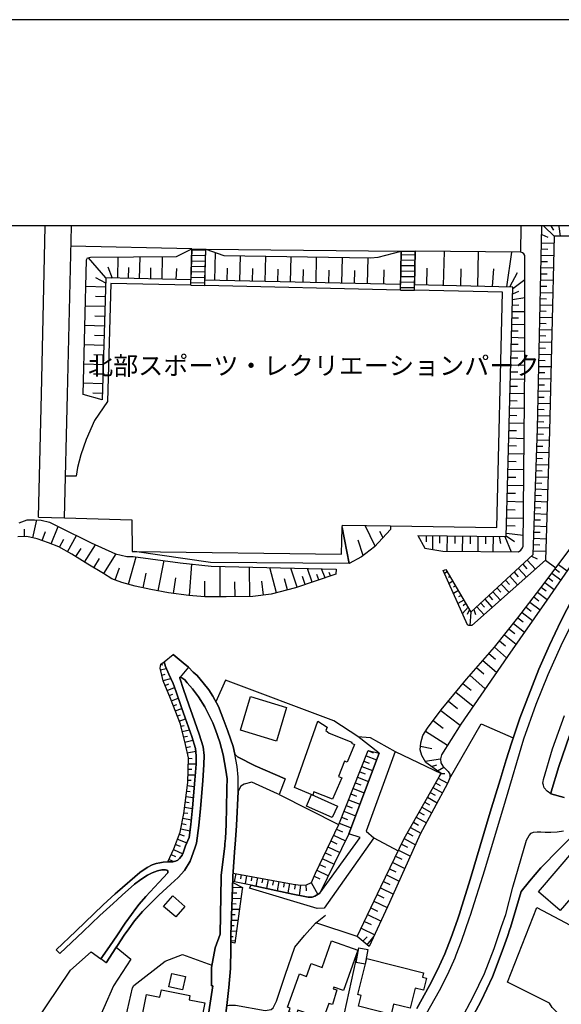
# Model space of a CAD drawing. Extents: x -10 to 410, y -24 to 273.
# Drawn here: x 89 to 151, y 161 to 273 of the extents above; entities that cross this region are included whole.
import ezdxf

# ---------------------------------------------------------------- set-up
doc = ezdxf.new("R2010")
doc.units = 0
for name, color, linetype in [('01_CYUKI_PNT', 2, 'Continuous'), ('05_DM_LINE', 7, 'Continuous'), ('06_HOUSE_POLY', 160, 'Continuous'), ('07_HODO_POLY', 1, 'Continuous'), ('08_ROAD_LINE', 3, 'Continuous'), ('09_ROAD_POLY', 5, 'Continuous'), ('印刷レイアウト', 1, 'Continuous'), ('印刷用フレーム', 1, 'Continuous'), ('背景', 3, 'Continuous')]:
    doc.layers.add(name, color=color, linetype=linetype)
doc.styles.add('STD', font='txt')

msp = doc.modelspace()

# ---------------------------------------------------------------- linework, layer by layer
at = {"layer": '05_DM_LINE', "color": 253}
for p, q in [((91.814379, 249.647122), (91.813173, 249.591828)), ((94.814368, 249.647122), (94.813162, 249.591828)), ((146.199173, 249.647122), (146.197967, 249.591828)), ((148.57491, 249.647122), (148.573016, 249.591828)), ((148.700656, 249.647122), (148.758534, 249.591828)), ((149.62153, 249.647122), (149.653053, 249.591828)), ((150.475053, 249.647122), (150.483149, 249.591828)), ((91.813173, 249.541013), (91.813173, 249.591828)), ((94.813162, 249.541013), (94.813162, 249.591828)), ((146.138367, 246.580126), (146.197967, 249.541013)), ((146.197967, 249.541013), (146.197967, 249.591828)), ((148.553551, 248.627029), (149.233096, 248.32231)), ((148.573016, 249.541013), (148.573016, 249.591828)), ((148.758534, 249.591828), (148.808316, 249.541013)), ((148.808316, 249.541013), (149.973447, 248.431692)), ((149.678547, 249.541013), (149.653053, 249.591828)), ((149.91867, 249.115371), (149.678547, 249.541013)), ((150.483149, 249.591828), (150.487972, 249.541013)), ((150.487972, 249.541013), (150.653164, 248.431692)), ((148.53288, 247.669982), (149.95381, 247.642593)), ((108.558404, 246.970799), (94.76338, 247.275518)), ((108.468487, 242.810674), (108.558404, 246.970799)), ((108.558404, 246.970799), (110.157962, 246.935659)), ((108.558404, 246.873131), (110.157962, 246.837991)), ((110.068045, 242.775534), (110.157962, 246.935659)), ((110.157962, 246.935659), (132.473395, 246.716896)), ((111.188218, 243.377048), (111.263493, 246.552737)), ((132.403116, 242.275479), (132.473395, 246.716896)), ((132.468572, 246.330184), (134.06813, 246.306757)), ((132.473395, 246.716896), (134.072953, 246.701221)), ((134.003707, 242.240339), (134.072953, 246.701221)), ((137.338559, 242.791037), (137.423653, 246.666081)), ((141.253738, 242.701293), (141.33866, 246.630941)), ((144.568092, 242.631013), (145.117929, 246.591839)), ((148.518411, 246.963048), (149.228273, 246.947373)), ((98.733164, 243.650416), (96.753612, 245.962937)), ((100.113097, 243.6232), (100.168735, 246.056643)), ((102.603212, 243.568423), (102.657989, 246.07628)), ((105.173598, 243.505895), (105.228202, 246.091956)), ((108.528087, 245.623078), (110.128678, 245.587938)), ((108.543762, 246.248191), (110.14332, 246.213051)), ((114.063322, 243.310558), (114.128606, 246.185662)), ((116.953929, 243.248201), (117.018353, 246.138809)), ((119.853322, 243.181711), (119.918778, 246.087994)), ((122.768389, 243.115393), (122.833674, 246.037179)), ((125.703955, 243.052865), (125.768378, 245.986363)), ((128.648134, 242.986374), (128.71359, 245.93572)), ((132.458754, 245.705244), (134.058312, 245.681817)), ((148.483099, 245.545047), (149.193133, 245.52541)), ((148.503597, 246.25198), (149.91867, 246.220802)), ((98.963641, 244.919934), (99.468519, 243.638703)), ((101.348336, 243.59185), (101.378653, 244.830189)), ((103.878586, 243.537245), (103.908042, 244.810552)), ((106.793654, 243.470755), (106.843435, 244.748196)), ((108.503627, 244.373197), (110.103357, 244.337885)), ((108.518269, 244.998138), (110.113003, 244.962998)), ((112.623789, 243.341908), (112.657895, 244.775412)), ((115.508539, 243.275418), (115.538856, 244.720808)), ((118.403109, 243.213062), (118.433426, 244.662241)), ((121.308358, 243.146571), (121.343498, 244.607464)), ((124.233244, 243.080081), (124.268384, 244.544935)), ((127.173633, 243.017725), (127.20395, 244.486369)), ((130.508485, 242.943483), (130.548621, 244.576286)), ((132.438255, 244.455191), (134.038847, 244.431764)), ((132.448074, 245.080131), (134.048665, 245.056704)), ((135.403105, 242.837891), (135.443068, 244.763699)), ((139.288828, 242.748146), (139.333786, 244.697381)), ((142.923576, 242.666153), (143.07895, 244.681706)), ((144.918631, 242.623089), (145.773187, 244.255892)), ((148.453815, 244.127045), (149.16385, 244.11137)), ((148.468457, 244.837941), (149.888525, 244.806763)), ((97.553391, 243.716907), (98.718522, 243.095756)), ((108.47331, 243.123145), (110.07304, 243.088005)), ((108.488124, 243.748085), (110.088715, 243.712945)), ((132.413795, 242.900419), (110.078897, 243.396513)), ((132.418791, 243.205138), (134.018349, 243.181711)), ((132.428437, 243.830078), (134.028167, 243.806651)), ((145.248843, 242.443427), (146.613101, 243.470755)), ((148.438312, 243.41994), (149.853213, 243.388761)), ((98.70388, 242.611376), (96.46853, 242.677866)), ((108.468487, 242.810674), (110.068045, 242.775534)), ((132.403116, 242.275479), (110.068045, 242.775534)), ((132.403116, 242.275479), (134.003707, 242.240339)), ((132.407939, 242.580197), (134.00853, 242.556771)), ((145.233168, 241.8302), (145.913919, 242.130957)), ((148.407996, 242.0059), (149.818073, 241.97076)), ((148.423671, 242.713006), (149.12871, 242.697331)), ((98.673564, 241.490342), (97.558386, 241.525481)), ((145.213703, 241.20526), (146.613101, 241.412138)), ((148.388531, 241.295005), (149.098393, 241.283291)), ((98.638424, 240.377059), (96.413753, 240.443377)), ((145.178391, 239.837901), (146.613101, 239.802762)), ((145.198028, 240.556721), (145.918742, 240.591861)), ((148.358214, 239.888717), (149.063253, 239.873041)), ((148.373717, 240.591861), (149.78879, 240.560683)), ((98.608107, 239.267738), (97.498786, 239.294954)), ((145.157893, 239.111331), (145.883602, 239.091866)), ((148.328931, 238.478639), (149.032936, 238.462964)), ((148.343572, 239.181783), (149.75365, 239.150433)), ((98.578824, 238.158245), (96.36311, 238.216812)), ((145.117929, 237.627011), (145.867927, 237.607547)), ((145.138428, 238.377009), (146.613101, 238.337907)), ((148.313255, 237.771533), (149.71851, 237.740355)), ((98.543684, 237.044963), (97.438325, 237.080103)), ((145.098465, 236.873052), (146.613101, 236.830161)), ((148.278116, 236.361456), (149.688193, 236.330105)), ((148.293791, 237.068389), (148.998829, 237.052886)), ((98.513367, 235.947355), (96.313156, 236.005922)), ((145.058329, 235.326204), (146.613101, 235.287275)), ((145.078828, 236.107552), (145.843467, 236.080164)), ((148.263474, 235.662101), (148.968513, 235.646598)), ((98.483222, 234.841824), (97.383548, 234.876964)), ((145.038864, 234.541067), (145.822968, 234.517641)), ((148.233157, 234.255986), (148.933373, 234.24031)), ((148.248832, 234.955168), (149.653053, 234.927779)), ((98.448082, 233.748178), (96.258552, 233.806745)), ((144.992872, 232.935653), (145.798508, 232.916016)), ((145.018366, 233.740255), (146.608105, 233.701325)), ((148.203874, 232.853659), (148.903056, 232.837984)), ((148.218515, 233.552842), (149.62377, 233.521663)), ((98.418799, 232.650399), (97.328943, 232.681749)), ((144.973408, 232.127089), (146.593464, 232.080235)), ((148.188199, 232.150515), (149.58863, 232.115375)), ((98.388482, 231.560715), (96.20877, 231.623071)), ((144.953943, 231.306812), (145.768363, 231.287174)), ((148.153059, 230.751979), (149.55349, 230.716839)), ((148.168734, 231.451333), (148.873773, 231.431696)), ((98.358165, 230.470859), (97.268309, 230.502037)), ((144.907951, 229.65041), (145.738047, 229.626983)), ((144.928449, 230.482572), (146.578822, 230.443471)), ((148.138417, 230.052797), (148.838633, 230.033332)), ((144.883491, 228.810668), (146.563319, 228.767604)), ((148.1081, 228.650471), (148.808316, 228.638757)), ((148.123775, 229.353615), (149.523173, 229.318475)), ((144.862992, 227.966791), (145.708763, 227.943365)), ((148.078817, 227.252106), (148.773176, 227.236431)), ((148.093458, 227.951289), (149.488033, 227.919938)), ((144.818206, 226.248206), (145.678446, 226.228569)), ((144.838704, 227.111374), (146.548505, 227.068483)), ((148.063314, 226.556714), (149.45875, 226.525536)), ((144.793746, 225.377113), (146.533002, 225.33026)), ((148.01336, 225.15835), (149.413791, 225.111496)), ((148.038854, 225.857532), (148.738036, 225.830143)), ((144.768252, 224.502059), (145.64813, 224.478632)), ((147.992862, 224.455206), (148.688254, 224.435569)), ((144.723466, 222.728524), (145.61299, 222.701308)), ((144.748787, 223.615291), (146.513365, 223.5724)), ((147.94308, 223.056669), (148.643296, 223.033242)), ((147.968574, 223.755851), (149.367971, 223.71296)), ((144.697972, 221.826253), (146.498724, 221.775438)), ((147.898294, 221.658305), (148.598337, 221.630916)), ((147.918792, 222.357487), (149.323013, 222.310634)), ((144.673684, 220.916059), (145.583706, 220.892632)), ((147.873834, 220.955161), (149.278054, 220.908308)), ((144.648191, 220.002075), (146.483221, 219.95126)), ((147.823018, 219.552835), (149.228273, 219.50202)), ((147.84834, 220.252017), (148.553551, 220.22859)), ((144.628726, 219.076206), (145.548566, 219.056741)), ((147.803554, 218.845729), (148.503597, 218.822302)), ((144.578944, 217.205174), (145.513426, 217.181748)), ((144.603232, 218.146547), (146.463584, 218.095732)), ((147.7536, 217.443403), (148.458811, 217.416187)), ((147.77806, 218.146547), (149.183314, 218.095732)), ((90.423593, 213.970747), (90.863015, 216.021612)), ((91.048534, 216.33012), (94.048523, 216.255878)), ((144.553451, 216.263802), (146.448081, 216.212987)), ((147.708813, 216.033325), (148.413852, 216.013688)), ((147.728278, 216.736469), (149.138528, 216.693405)), ((89.463618, 214.107517), (89.468441, 214.955183)), ((92.498747, 213.28724), (93.293703, 215.283328)), ((129.523188, 213.017661), (128.367875, 215.377035)), ((144.528129, 215.39271), (145.508603, 215.353608)), ((147.68332, 215.326219), (149.09357, 215.283328)), ((91.492951, 213.658276), (91.873806, 214.712992)), ((93.458723, 212.892604), (93.953955, 213.802798)), ((94.383558, 212.381007), (95.403134, 214.236363)), ((128.153073, 211.962945), (127.55845, 213.713053)), ((130.413745, 213.98246), (130.043742, 214.685604)), ((135.343505, 214.240325), (135.333686, 213.502041)), ((136.083683, 214.232574), (136.058362, 212.6387)), ((136.878639, 214.216899), (136.867959, 213.361481)), ((137.733195, 214.205185), (137.708735, 212.435612)), ((138.617896, 214.197434), (138.608249, 213.310666)), ((139.498806, 214.181759), (139.473313, 212.427861)), ((140.378684, 214.170045), (140.363009, 213.294991)), ((141.253738, 214.158332), (141.228244, 212.412185)), ((142.123797, 214.146619), (142.113117, 213.275526)), ((142.992995, 214.130943), (142.968534, 212.400472)), ((143.69321, 214.123192), (143.828947, 213.330131)), ((144.343472, 214.111479), (145.043688, 212.388759)), ((144.498846, 214.205185), (145.428505, 213.568359)), ((144.503669, 214.486477), (146.428444, 214.287179)), ((147.633538, 213.916142), (149.048611, 213.873078)), ((147.657998, 214.623075), (148.363037, 214.603611)), ((95.333716, 211.826175), (95.918693, 212.756006)), ((96.322975, 211.201234), (97.573028, 213.18182)), ((147.61304, 213.212998), (148.318079, 213.185609)), ((97.388371, 210.556657), (98.018306, 211.627048)), ((98.528008, 209.880901), (99.938258, 212.130893)), ((101.348336, 208.662199), (102.208748, 211.794996)), ((146.878718, 211.416036), (147.818195, 210.396632)), ((147.38842, 211.888703), (148.028174, 211.580195)), ((147.58858, 212.505892), (148.998829, 212.463)), ((148.96369, 211.412246), (150.168784, 210.544944)), ((99.803555, 209.166044), (100.328932, 210.537192)), ((104.728319, 207.916163), (105.418716, 211.373145)), ((108.293648, 207.373044), (108.558404, 210.982471)), ((111.798516, 207.240408), (111.803512, 210.701351)), ((115.183322, 207.271586), (115.148183, 210.623147)), ((118.233093, 207.685687), (117.468454, 210.56837)), ((120.598324, 208.330092), (119.867963, 210.513765)), ((122.303474, 208.908351), (121.778097, 210.466912)), ((123.803468, 209.408234), (123.398153, 210.42781)), ((145.873783, 210.486377), (146.793796, 209.486438)), ((146.373839, 210.947331), (146.838582, 210.443486)), ((150.088685, 210.443486), (150.588569, 210.060563)), ((150.463684, 210.943541), (151.443125, 210.197333)), ((103.003704, 208.267735), (103.343563, 209.935678)), ((106.498754, 207.607483), (106.733192, 209.38877)), ((119.492965, 208.021583), (119.157929, 209.28335)), ((121.523159, 208.642734), (121.213618, 209.568431)), ((123.072936, 209.162255), (122.853311, 209.794946)), ((124.423585, 209.615285), (124.273207, 210.017672)), ((137.753693, 210.103627), (137.443118, 209.916041)), ((138.068058, 209.56068), (137.883573, 209.451298)), ((144.883491, 209.576183), (145.793685, 208.595709)), ((145.378723, 210.033347), (145.83382, 209.533291)), ((149.303548, 209.412196), (149.823069, 209.017733)), ((149.698012, 209.931717), (150.718449, 209.158293)), ((110.068045, 207.240408), (110.07304, 209.025484)), ((113.508489, 207.252121), (113.487991, 208.955204)), ((116.773234, 207.42007), (116.578931, 209.006019)), ((138.388452, 209.021522), (137.953853, 208.771581)), ((138.703851, 208.482537), (138.458732, 208.341805)), ((143.438273, 208.240347), (143.878729, 207.76768)), ((143.918692, 208.681664), (144.808388, 207.720827)), ((144.398249, 209.127115), (144.848351, 208.642734)), ((148.488094, 208.338015), (149.032936, 207.927877)), ((148.903056, 208.877001), (149.963628, 208.072399)), ((139.018388, 207.94338), (138.468551, 207.623158)), ((139.333786, 207.400433), (139.028034, 207.228695)), ((142.038875, 206.951192), (142.893259, 206.021533)), ((142.503619, 207.377006), (142.933394, 206.908301)), ((142.968534, 207.806782), (143.838593, 206.861447)), ((147.638361, 207.216809), (148.203874, 206.787206)), ((148.068137, 207.783355), (149.173668, 206.943441)), ((139.648151, 206.865237), (138.978252, 206.470774)), ((140.133565, 206.04117), (139.49295, 205.326313)), ((139.873805, 206.482487), (139.558407, 206.205157)), ((140.793646, 205.80277), (140.978303, 205.216931)), ((141.118001, 206.103526), (141.958777, 205.193505)), ((141.578955, 206.525551), (142.003735, 206.068387)), ((146.748838, 206.052884), (147.338638, 205.603643)), ((147.198078, 206.642684), (148.353219, 205.76384)), ((140.068108, 205.236396), (140.298585, 205.752127)), ((140.453787, 205.48651), (140.343544, 203.966878)), ((145.822968, 204.830219), (146.438262, 204.361342)), ((146.293741, 205.447408), (147.498835, 204.533252)), ((144.808388, 203.55674), (145.458822, 203.041181)), ((145.323085, 204.205107), (146.578822, 203.205168)), ((144.278015, 202.888736), (145.61299, 201.826268)), ((143.158015, 201.482448), (144.532952, 200.271497)), ((143.72835, 202.197305), (144.418747, 201.646606)), ((142.513437, 200.748126), (143.248793, 200.10751)), ((105.013401, 198.908272), (105.653155, 199.056756)), ((105.038894, 199.51771), (105.273161, 199.48257)), ((141.108183, 199.146501), (141.933283, 198.427854)), ((141.83372, 199.97074), (143.388491, 198.611477)), ((105.157922, 198.295045), (105.532921, 198.388752)), ((140.343544, 198.271619), (142.09348, 196.736484)), ((105.303478, 197.685608), (106.183355, 197.89662)), ((105.532921, 197.107521), (105.963558, 197.283221)), ((105.768393, 196.525472), (106.603312, 196.873082)), ((139.548588, 197.34196), (140.492889, 196.560612)), ((106.003693, 195.951175), (106.403152, 196.111372)), ((106.238132, 195.373088), (107.018274, 195.670055)), ((138.738129, 196.357524), (140.708724, 194.732472)), ((106.45879, 194.787249), (106.843435, 194.931771)), ((137.888397, 195.326234), (138.918652, 194.478569)), ((106.683411, 194.201238), (107.433408, 194.490282)), ((106.908031, 193.623151), (107.273211, 193.763711)), ((137.003696, 194.252053), (139.223371, 192.576187)), ((107.133512, 193.037141), (107.84837, 193.310681)), ((107.328849, 192.44734), (107.708671, 192.537257)), ((136.128642, 193.091918), (137.288778, 192.216863)), ((107.478366, 191.837903), (108.293648, 192.037202)), ((107.628745, 191.232427), (108.068167, 191.338019)), ((135.258583, 191.877005), (137.793656, 190.287265)), ((107.77809, 190.623162), (108.69793, 190.853639)), ((107.91865, 190.017687), (108.408025, 190.127068)), ((134.69307, 190.162208), (135.978263, 189.908305)), ((108.058348, 189.408249), (109.028143, 189.623223)), ((128.47829, 189.080104), (129.673566, 188.607437)), ((128.723409, 189.670076), (129.298568, 189.412211)), ((131.803497, 189.560695), (137.038836, 187.041124)), ((108.163768, 188.170082), (109.063283, 188.146655)), ((108.17841, 188.79106), (108.628684, 188.783309)), ((127.992877, 187.865363), (129.213646, 187.380983)), ((128.237995, 188.47859), (128.843471, 188.2364)), ((135.233089, 188.470839), (136.963561, 188.716819)), ((135.953803, 187.85365), (136.548599, 188.037101)), ((108.128628, 186.920029), (108.968542, 186.896602)), ((108.14327, 187.544969), (108.578902, 187.533256)), ((127.748792, 187.251964), (128.363052, 187.005984)), ((136.628697, 187.345843), (137.378695, 187.771484)), ((137.038836, 187.041124), (137.478258, 187.052837)), ((108.058348, 185.669976), (108.858127, 185.572308)), ((108.113125, 186.294916), (108.513445, 186.283203)), ((127.248736, 185.998121), (127.878672, 185.74818)), ((127.49885, 186.627024), (128.742874, 186.13093)), ((136.418719, 185.986408), (136.953914, 185.685651)), ((136.723437, 186.533317), (137.782977, 185.935593)), ((107.898151, 184.431809), (108.758564, 184.322255)), ((107.97825, 185.052787), (108.393384, 185.001972)), ((118.553487, 184.646611), (125.33378, 181.216846)), ((126.738, 184.71689), (127.378616, 184.462987)), ((126.992938, 185.361468), (128.268312, 184.853661)), ((135.803425, 184.896552), (136.353262, 184.588044)), ((136.112967, 185.443461), (137.197999, 184.837986)), ((107.818053, 183.810658), (108.263504, 183.755881)), ((126.213657, 183.412233), (126.873737, 183.146616)), ((126.47824, 184.068351), (127.778075, 183.545041)), ((135.178484, 183.78327), (135.73814, 183.466838)), ((135.492849, 184.341892), (136.598381, 183.720741)), ((107.658028, 182.572319), (108.128628, 182.513752)), ((107.738127, 183.193469), (108.657967, 183.076164)), ((125.94804, 182.748191), (127.278019, 182.216957)), ((134.538902, 182.64656), (135.113028, 182.326166)), ((134.863086, 183.216896), (135.992905, 182.58007)), ((107.428413, 181.345692), (107.94311, 181.248196)), ((107.548646, 181.95513), (108.523264, 181.771506)), ((125.413878, 181.396507), (126.768317, 180.857522)), ((125.683285, 182.076225), (126.353356, 181.806646)), ((133.888468, 181.486424), (134.46845, 181.158279)), ((134.213685, 182.072263), (135.367965, 181.419934)), ((107.153149, 180.130952), (107.697991, 179.91994)), ((107.308351, 180.732465), (108.373747, 180.525415)), ((124.773263, 180.033283), (126.128735, 179.380954)), ((125.09848, 180.713), (125.778025, 180.388817)), ((133.213574, 180.283225), (133.823012, 179.943366)), ((133.558428, 180.896624), (134.733206, 180.232582)), ((106.708732, 178.963064), (107.248751, 178.756014)), ((106.928529, 179.544941), (108.01339, 179.131013)), ((124.448046, 179.357528), (125.123801, 179.033344)), ((129.348349, 179.713062), (132.157997, 178.216857)), ((132.523177, 178.970816), (133.193076, 178.646632)), ((132.848394, 179.642609), (134.133587, 178.920001)), ((106.223318, 177.806718), (106.713555, 177.591916)), ((106.478255, 178.377053), (107.548646, 177.900425)), ((123.798645, 178.006017), (124.473367, 177.685623)), ((124.123862, 178.681772), (125.473478, 178.037195)), ((132.193137, 178.291098), (133.553433, 177.631018)), ((105.973376, 177.236382), (106.523214, 176.990403)), ((123.15803, 176.666047), (123.82879, 176.345825)), ((123.478251, 177.338013), (124.818049, 176.697397)), ((131.518243, 176.900486), (132.923669, 176.216806)), ((131.858101, 177.60363), (132.548671, 177.267733)), ((113.598406, 175.627006), (113.428391, 174.697347)), ((114.2137, 175.513835), (114.128606, 175.041168)), ((122.838669, 176.002005), (124.173644, 175.361389)), ((130.823022, 175.466809), (132.26824, 174.763837)), ((131.173561, 176.185628), (131.883595, 175.841808)), ((114.828822, 175.396529), (114.653122, 174.443443)), ((115.443083, 175.287147), (115.353338, 174.795015)), ((116.058377, 175.170014), (115.878715, 174.181788)), ((116.673671, 175.05667), (116.578931, 174.556787)), ((117.288793, 174.943499), (117.098451, 173.927885)), ((117.903053, 174.830155), (117.808313, 174.318387)), ((118.518347, 174.716812), (118.32301, 173.67002)), ((119.133469, 174.60364), (119.033044, 174.072407)), ((119.748763, 174.490297), (119.548603, 173.412154)), ((120.363024, 174.388666), (120.288782, 173.830216)), ((120.983141, 174.306673), (120.833796, 173.142575)), ((121.608081, 174.3301), (121.638398, 173.650555)), ((122.218552, 174.615354), (122.953908, 173.228531)), ((122.532917, 175.337963), (123.208672, 175.044957)), ((130.468522, 174.732487), (131.198021, 174.376953)), ((113.208766, 173.447294), (113.728286, 173.431791)), ((113.228231, 174.072407), (114.353227, 174.037267)), ((129.748842, 173.232492), (130.503662, 172.873169)), ((130.108165, 173.986452), (131.598341, 173.271594)), ((113.168631, 172.197413), (113.623728, 172.181738)), ((113.188268, 172.822354), (114.168742, 172.791176)), ((129.383489, 172.470782), (130.903121, 171.740249)), ((113.123844, 170.947361), (113.518308, 170.935647)), ((113.143309, 171.572301), (113.998726, 171.545085)), ((128.653129, 170.935647), (130.188264, 170.201325)), ((129.018309, 171.705109), (129.782948, 171.341824)), ((113.103346, 170.32242), (113.828883, 170.302783)), ((127.46371, 168.455178), (122.738072, 170.002026)), ((128.282954, 170.162223), (129.053449, 169.794976)), ((113.063211, 169.076329), (113.658006, 169.056692)), ((113.083709, 169.70127), (113.413749, 169.685594)), ((127.913812, 169.388799), (129.463588, 168.646554)), ((113.038751, 167.990263), (113.503666, 167.931696)), ((113.048569, 168.451217), (113.308329, 168.447427)), ((128.108115, 167.896556), (128.593529, 168.412115)), ((128.598352, 167.502093), (129.393308, 168.486357)), ((126.032962, 159.685688), (127.617878, 166.990324))]:
    msp.add_line(p, q, dxfattribs=at)
for points in [[(91.048534, 216.33012), (91.388392, 230.396617), (91.813173, 249.541013)], [(94.048523, 216.255878), (94.388382, 230.326337), (94.813162, 249.541013)], [(154.953849, 248.677844), (154.938174, 248.408266), (149.973447, 248.431692), (149.44807, 226.20118), (148.96369, 211.412246), (140.558346, 203.951203), (140.228305, 203.978592), (140.063285, 204.052833), (137.303419, 210.232473), (137.598492, 210.373206)], [(137.598492, 210.373206), (140.453787, 205.48651), (147.573077, 212.056651), (148.058318, 226.466797), (148.573016, 249.541013)], [(98.333705, 229.740327), (96.178453, 230.34184), (96.53881, 245.736422), (96.648192, 245.931759), (97.008549, 246.037179), (106.813291, 246.107458), (108.558404, 246.970799), (108.478305, 243.435615)], [(110.078897, 243.396513), (110.157962, 246.935659), (112.218473, 246.220802), (128.998844, 245.931759), (129.86787, 246.013752), (132.473395, 246.716896), (132.413795, 242.900419)], [(134.403166, 214.252039), (135.188303, 212.783222), (137.253638, 212.443536), (145.878606, 212.381007), (146.168684, 212.576172), (146.343522, 212.822324), (146.418625, 213.037126), (146.613101, 233.85756), (146.613101, 246.213051), (146.513365, 246.400464), (146.353341, 246.513808), (146.138367, 246.580126), (134.072953, 246.701221), (134.013525, 242.865279)], [(108.468487, 242.810674), (99.338639, 243.013763), (98.953822, 229.537238), (97.443148, 227.353564), (96.513489, 225.201241), (95.883553, 223.447343), (95.508554, 221.98645), (95.353353, 221.005976), (94.163761, 221.002014)], [(108.478305, 243.435615), (98.733164, 243.650416), (98.333705, 229.740327)], [(131.273296, 215.337933), (143.403133, 215.158271), (144.063213, 242.017613), (134.003707, 242.240339)], [(134.403166, 214.252039), (144.492989, 214.111479), (145.253666, 242.615337), (134.013525, 242.865279)], [(137.038836, 187.041124), (135.313188, 188.330107), (134.848444, 189.111454), (134.668783, 189.763783), (134.723387, 190.576309), (134.968506, 191.412261), (135.492849, 192.252003), (137.053478, 194.318372), (139.958727, 197.83013), (143.163871, 201.48641), (145.822968, 204.830219), (148.443136, 208.271525), (151.353208, 212.107467), (154.508571, 216.451215), (157.103244, 220.15831), (159.76837, 223.650431), (162.973343, 227.310673), (165.803488, 230.482572), (167.153105, 231.810657)], [(167.153105, 231.810657), (167.6287, 231.283385), (163.043623, 225.9552), (157.867883, 219.455166), (153.248872, 212.791146), (149.113034, 206.853524), (144.62373, 200.400515), (139.298646, 192.697282), (137.098436, 189.177772), (136.963561, 188.72078), (137.023161, 188.27154), (137.248815, 187.896541), (137.873755, 187.302779), (138.028095, 186.978596), (138.058412, 186.693514), (138.013454, 186.463037)], [(88.838677, 215.697428), (89.782978, 216.013688), (90.603255, 216.045039), (91.367894, 215.978548), (92.323047, 215.752033), (93.398261, 215.228551), (97.088647, 213.400411), (99.867978, 212.146568), (101.153171, 211.830136), (101.867856, 211.84185), (107.233076, 211.130954), (110.793754, 210.728567), (125.048526, 210.39267), (125.038879, 209.826297)], [(94.048523, 216.255878), (101.718511, 216.045039), (101.778111, 212.39651), (102.008588, 212.416147)], [(125.753737, 215.166195), (126.563162, 211.025534), (110.723474, 211.166094), (102.008588, 212.416147)], [(102.008588, 212.416147), (125.68828, 212.088002), (125.753737, 215.166195)], [(126.563162, 211.025534), (125.753737, 215.166195), (125.768378, 215.412174), (131.273296, 215.337933), (131.268301, 214.908329)], [(131.268301, 214.908329), (129.458765, 212.943419), (127.938272, 211.794996), (126.563162, 211.025534)], [(125.038879, 209.826297), (120.413839, 208.267735), (117.628651, 207.52549), (115.548675, 207.271586), (112.483229, 207.240408), (110.043757, 207.240408), (108.248862, 207.377006), (105.928418, 207.681725), (103.873763, 208.087901), (102.11797, 208.447397), (100.573017, 208.873039), (99.448021, 209.306776), (98.478227, 209.912252), (96.697974, 210.966968), (94.863116, 212.11539), (93.378624, 212.935668), (92.19799, 213.408335), (90.923649, 213.865327), (89.733196, 214.123192), (88.71362, 214.072377)], [(105.843496, 176.951301), (106.518391, 178.46697), (107.233076, 180.353677), (107.653033, 182.502039), (108.103307, 186.013797), (108.17841, 188.865302), (107.838723, 190.37322), (107.273211, 192.677817), (106.138397, 195.615278), (105.308301, 197.658219), (104.968442, 199.091896), (105.043717, 199.541136), (105.398218, 199.810715)], [(105.398218, 199.810715), (105.558415, 199.263806), (105.938236, 198.41614), (106.443115, 197.345749), (106.773155, 196.365275), (107.398268, 194.58795), (107.818053, 193.400426), (108.563227, 191.275491), (108.993003, 189.920018), (109.088604, 189.076314), (109.063283, 188.127018), (108.918761, 186.30663), (108.663824, 183.146616), (108.468487, 181.216846), (108.27315, 179.763704), (107.868007, 178.787192), (107.593433, 177.990342), (107.453906, 177.728687), (107.183294, 177.341802), (106.978311, 177.162141), (106.708732, 177.033294), (106.418655, 176.966804), (106.108252, 176.966804), (105.843496, 176.951301)], [(127.543636, 191.291166), (124.803407, 193.060567), (112.428452, 197.705073), (111.323093, 195.251992)], [(137.998812, 186.431687), (141.643378, 192.736384), (145.288806, 191.146644)], [(115.168681, 173.955101), (115.358161, 174.29117), (120.117905, 173.291059), (121.498872, 173.002016), (121.87387, 172.935697), (122.313292, 172.9512), (122.638509, 173.033366), (123.203849, 173.377014), (127.81821, 179.763704), (126.503734, 180.150416), (129.963643, 189.381033), (127.543636, 191.291166)], [(127.543636, 191.291166), (128.958709, 191.177823), (131.803497, 189.560695), (128.503612, 180.478562), (129.348349, 179.713062), (123.708728, 171.693396), (122.878632, 171.627078), (115.168681, 173.955101)], [(129.963643, 189.381033), (126.503734, 180.150416), (123.203849, 173.377014), (122.638509, 173.033366), (122.313292, 172.9512), (121.87387, 172.935697), (121.498872, 173.002016), (120.117905, 173.291059), (115.358161, 174.29117), (113.248729, 174.736449), (113.268366, 175.306784), (113.293688, 175.681783)], [(113.293688, 175.681783), (120.148222, 174.416055), (121.028099, 174.302884), (121.678533, 174.3301), (122.228198, 174.627067), (122.683295, 175.681783), (125.348421, 181.240272), (128.71359, 189.670076), (129.963643, 189.381033)], [(128.843471, 167.306756), (127.453891, 168.42779), (130.168799, 174.111336), (132.848394, 179.63882), (136.813182, 186.693514), (137.038836, 187.041124)], [(138.013454, 186.463037), (137.773158, 185.912166), (134.668783, 180.111487), (131.168738, 172.310585), (128.843471, 167.306756)], [(113.468526, 167.662118), (113.032894, 167.806812), (113.048569, 168.638802), (113.103346, 170.271605), (113.242872, 174.611392)], [(113.242872, 174.611392), (114.363045, 174.033305), (114.313264, 173.853643), (113.468526, 167.662118)], [(166.128706, 168.66998), (158.508499, 161.357593), (153.78889, 159.490351), (151.828803, 159.310689), (150.483149, 159.580096), (149.748827, 160.326303), (149.443075, 160.810684), (144.643368, 163.236376), (147.973397, 171.740249), (154.373867, 168.376975), (159.282956, 174.01763)], [(111.81333, 155.197418), (112.183333, 157.650498), (112.563327, 160.576245), (112.828944, 160.587958), (113.098351, 160.580207), (113.278012, 160.59192), (113.373786, 160.603634), (113.558271, 160.59571), (116.938254, 159.978521), (117.63847, 160.091865), (117.883588, 160.287202), (118.242912, 161.041161), (119.218563, 164.021513), (120.3582, 167.220801), (121.428419, 168.552847), (122.713612, 169.982562), (123.85325, 170.877081)], [(99.938258, 167.216839), (101.59845, 165.861366), (99.623721, 162.810562), (97.428506, 157.771593), (94.843479, 152.998069), (89.298598, 156.55289), (94.708775, 164.615275), (97.078829, 166.697319), (98.178503, 165.873079)], [(100.198018, 155.627021), (101.213633, 160.060687), (101.788791, 162.588009), (101.953811, 162.841912), (105.523275, 165.638813), (107.503688, 166.400524), (110.853354, 165.181649)]]:
    msp.add_lwpolyline(points, dxfattribs=at)
at = {"layer": '06_HOUSE_POLY', "color": 255}
for points in [[(118.251697, 190.763722), (114.131535, 191.994138), (115.276168, 195.834041), (119.39633, 194.607587), (118.251697, 190.763722)], [(124.626674, 184.138803), (122.511557, 184.947367), (122.3865, 184.599757), (120.301529, 185.443461), (122.981296, 193.025427), (124.036873, 192.365347), (123.901137, 191.958998), (124.276135, 191.654451), (126.846521, 190.623162), (126.796567, 190.51757), (127.141421, 190.37701), (126.320972, 188.349744), (126.016425, 188.474628), (125.326028, 186.697304), (125.700854, 186.552782), (124.626674, 184.138803)], [(124.606175, 182.017658), (121.66682, 183.341953), (122.25662, 184.650572), (125.196148, 183.318354), (124.606175, 182.017658)], [(154.530964, 170.947361), (153.436285, 171.892695), (153.236125, 171.654294), (151.87669, 172.830105), (150.656093, 171.412104), (148.166839, 173.556676), (152.456844, 178.53725), (153.526202, 177.619305), (154.17164, 178.369302), (154.771259, 177.849609), (155.276138, 178.427869), (158.541744, 175.599618), (154.530964, 170.947361)], [(106.740944, 170.673992), (105.351364, 171.865306), (106.386443, 173.072295), (107.776195, 171.87702), (106.740944, 170.673992)], [(123.586599, 159.029397), (120.700987, 160.009871), (120.54079, 159.529453), (119.651095, 159.837961), (119.811292, 160.259813), (119.511396, 160.369195), (120.861184, 164.169996), (121.676466, 163.876991), (122.205805, 165.357521), (123.455858, 164.912242), (124.531072, 167.94341), (127.526066, 166.873191), (125.886545, 162.267615), (124.781014, 162.66225), (124.716591, 162.474665), (125.125696, 162.357532), (124.641315, 160.6622), (124.22153, 160.795009), (123.586599, 159.029397)], [(128.386479, 165.287241), (127.356223, 165.474654), (127.660942, 167.138808), (128.681379, 166.959146), (128.386479, 165.287241)], [(131.33083, 159.533242), (127.625802, 160.474615), (127.936377, 161.697279), (127.535885, 161.802871), (128.580782, 165.927856), (135.04671, 164.28713), (134.926476, 163.802749), (135.370893, 163.697329), (135.026211, 162.302755), (134.075882, 162.537193), (133.516398, 160.259813), (131.620907, 160.724729), (131.33083, 159.533242)], [(107.511439, 162.357532), (105.966486, 162.705142), (106.301522, 164.209098), (107.846475, 163.865278), (107.511439, 162.357532)], [(109.080853, 155.959128), (103.016279, 157.154404), (103.240899, 158.298865), (102.726374, 158.404457), (103.396273, 161.802871), (104.926584, 161.502115), (105.091604, 162.34978), (108.361172, 161.705203), (108.266432, 161.224612), (110.046685, 160.873212), (109.080853, 155.959128)]]:
    msp.add_lwpolyline(points, close=True, dxfattribs=at)
at = {"layer": '07_HODO_POLY', "color": 253}
for points in [[(134.258472, 160.236386), (135.718503, 162.841912), (136.633521, 164.63095), (137.468439, 166.451166), (138.183297, 168.310657), (138.938289, 170.353598), (139.188231, 171.146487), (139.263506, 171.392639), (140.358185, 174.966926), (141.50368, 178.794944), (142.663816, 182.630885), (143.782955, 186.318515), (143.85823, 186.572419), (143.89337, 186.697304), (144.478347, 188.611399), (145.078828, 190.525494), (146.043799, 193.37321), (148.223338, 198.978552), (149.438251, 201.732562), (150.733091, 204.443507), (152.098382, 207.123102)], [(152.473381, 205.193505), (150.742909, 201.626969), (149.253594, 198.306759), (147.88348, 194.947274), (146.458761, 190.982486), (144.373789, 183.896613), (141.98806, 176.013718), (140.358185, 170.841941), (140.258622, 170.537222), (139.358247, 167.888805), (138.742952, 166.291142), (138.617896, 165.966958), (137.763512, 164.091965), (136.823001, 162.252112), (135.333686, 159.591809)], [(151.728206, 191.388835), (150.513466, 187.837975), (149.638411, 184.963043), (149.638411, 184.963043), (149.568132, 184.728604), (149.178491, 185.045036), (148.838633, 185.412283), (148.738036, 185.736466), (148.688254, 185.962981), (148.693077, 186.158318), (148.753711, 186.380872), (149.78879, 189.89263), (151.153048, 193.693431)], [(139.30347, 158.877124), (140.728361, 161.533293), (141.99874, 164.232525), (143.098414, 167.080241), (143.938156, 169.591888), (144.448031, 170.970787), (145.258489, 174.091871), (146.808438, 179.443483), (147.108161, 179.963003), (147.322963, 180.240333), (147.598398, 180.361428), (148.008537, 180.408282), (148.447959, 180.377104), (148.953871, 180.345753), (149.58863, 180.345753), (150.303487, 180.396568), (151.023168, 180.501988)], [(151.447948, 179.326177), (150.558424, 178.43562), (148.453815, 176.287259), (147.138478, 174.775551), (146.208819, 173.576313), (144.963589, 169.455117), (144.903128, 169.263742), (144.62373, 168.435541), (144.038753, 166.748134), (142.913757, 163.841851), (141.617885, 161.088014), (140.168705, 158.38103)]]:
    msp.add_lwpolyline(points, dxfattribs=at)
at = {"layer": '08_ROAD_LINE', "color": 253}
for p, q in [((105.398218, 199.810715), (106.453795, 200.642706)), ((114.163919, 185.627085), (113.95394, 185.177844)), ((119.228209, 186.431687), (118.553487, 184.646611)), ((118.553487, 184.646611), (118.373825, 184.728604)), ((93.493001, 166.486479), (93.073044, 166.927795)), ((98.793625, 165.451227), (98.178503, 165.873079))]:
    msp.add_line(p, q, dxfattribs=at)
for points in [[(134.258472, 160.236386), (135.718503, 162.841912), (136.633521, 164.63095), (137.468439, 166.451166), (138.183297, 168.310657), (138.938289, 170.353598), (139.188231, 171.146487), (139.263506, 171.392639), (140.358185, 174.966926), (141.50368, 178.794944), (142.663816, 182.630885), (143.782955, 186.318515), (143.85823, 186.572419), (143.89337, 186.697304), (144.478347, 188.611399), (145.078828, 190.525494), (146.043799, 193.37321), (148.223338, 198.978552), (149.438251, 201.732562), (150.733091, 204.443507), (152.098382, 207.123102)], [(108.733242, 198.62698), (108.198047, 199.201278), (107.583786, 199.713047), (106.453795, 200.642706)], [(108.27315, 179.763704), (108.468487, 181.216846), (108.663824, 183.146616), (108.918761, 186.30663), (109.063283, 188.127018), (109.088604, 189.076314), (108.993003, 189.920018), (108.563227, 191.275491), (107.818053, 193.400426), (107.398268, 194.58795), (106.773155, 196.365275), (106.443115, 197.345749), (105.938236, 198.41614), (105.558415, 199.263806), (105.398218, 199.810715)], [(100.068138, 167.400463), (100.863094, 168.576274), (101.362977, 169.306806), (102.02323, 170.213038), (102.923606, 171.310646), (104.78878, 173.166174), (106.188178, 174.43173), (107.003632, 175.177766), (107.723313, 175.978578), (108.383565, 177.060683), (108.933403, 178.513824), (109.093427, 179.115337), (109.358183, 181.111426), (109.563166, 183.068412), (109.818103, 186.23635), (109.963658, 188.080165), (109.988118, 189.111454), (109.878737, 190.107604), (109.418644, 191.560573), (108.668647, 193.701183), (108.248862, 194.888707), (107.623749, 196.65828), (107.193113, 197.943473), (107.193113, 198.033218), (107.218606, 198.056817), (107.263392, 198.060607)], [(107.78877, 197.736423), (107.428413, 197.986365), (107.263392, 198.060607)], [(108.733242, 198.62698), (109.168703, 198.236479), (109.878737, 197.408278), (110.513496, 196.615389), (110.963597, 195.900532), (111.633496, 194.701294), (112.242933, 193.111382), (112.678394, 191.888718), (112.683389, 191.877005), (113.283008, 190.150495), (113.492986, 189.255976)], [(110.153139, 157.287212), (110.658017, 160.826187), (110.983234, 162.791097), (110.823037, 162.806772), (110.8034, 164.912242), (111.228353, 167.158272), (111.803512, 168.720795), (111.91875, 175.201192), (111.923573, 175.400491), (112.043635, 176.373041), (112.328889, 178.74809), (112.362995, 179.041096), (112.418633, 179.615393), (112.498732, 181.240272), (112.583826, 185.205233), (112.588649, 185.396608), (112.593472, 186.466827), (112.463592, 187.435588), (112.14337, 189.201199), (111.768372, 190.642627), (111.293637, 192.060628), (110.983234, 192.845766), (110.068045, 194.669944), (109.328899, 195.79494), (108.638502, 196.736484), (108.038883, 197.408278), (107.78877, 197.736423)], [(151.728206, 191.388835), (150.513466, 187.837975), (149.638411, 184.963043), (149.568132, 184.728604), (151.117908, 184.318465)], [(119.228209, 186.431687), (115.80344, 187.916178), (113.793743, 188.951257), (113.782891, 188.951257), (113.492986, 189.255976)], [(158.572922, 186.736405), (155.193111, 183.212934), (153.628693, 181.580131), (153.468496, 181.416144), (153.208736, 181.111426), (151.447948, 179.326177), (150.558424, 178.43562), (148.453815, 176.287259), (147.138478, 174.775551), (146.208819, 173.576313), (144.963589, 169.455117), (144.903128, 169.263742), (144.62373, 168.435541), (144.038753, 166.748134), (142.913757, 163.841851), (141.617885, 161.088014), (140.168705, 158.38103), (138.568114, 155.748116), (136.783038, 153.166189), (134.828807, 150.658332), (134.518232, 150.302798), (134.237973, 149.982576)], [(118.373825, 184.728604), (115.418623, 186.080115), (114.553559, 185.857562), (114.163919, 185.627085)], [(113.95394, 185.177844), (113.867985, 184.990259), (113.673682, 181.127101), (113.513485, 178.963064), (113.487991, 178.60753), (113.268366, 175.306784), (113.263371, 175.158301), (113.048569, 168.638802), (113.023248, 167.021502), (112.998787, 164.791147), (112.813269, 162.623149), (112.563327, 160.576245), (112.183333, 157.650498), (111.578891, 153.662283), (110.663874, 149.380891), (110.398257, 148.431767), (109.998798, 146.810677), (109.698041, 145.623153), (109.64826, 145.462956), (109.343541, 144.447342), (108.993003, 143.220715), (108.822987, 142.552884), (109.032966, 141.490244), (109.768321, 138.755872)], [(108.27315, 179.763704), (107.868007, 178.787192), (107.593433, 177.990342), (107.453906, 177.728687), (107.183294, 177.341802), (106.978311, 177.162141), (106.708732, 177.033294), (106.418655, 176.966804), (106.108252, 176.966804), (105.282979, 176.91995), (104.91866, 176.865346), (104.498703, 176.775429), (104.05842, 176.623155), (103.468448, 176.318437), (102.653166, 175.756025), (100.068138, 173.541173)], [(100.068138, 172.666119), (100.623832, 173.177888), (102.018235, 174.400552), (102.758586, 174.966926), (103.508583, 175.451306), (104.038783, 175.728636), (104.663896, 175.9474), (105.163779, 176.060571), (105.563238, 176.068495), (105.738076, 176.005967), (105.818175, 175.9474), (105.838673, 175.88091), (105.822998, 175.728636), (104.803422, 174.591927), (103.318069, 173.005977), (102.55343, 172.138675), (102.16379, 171.627078), (101.66873, 170.963036), (100.963691, 169.966886), (100.068138, 168.650515)], [(100.068138, 173.541173), (99.813201, 173.326199), (98.458762, 172.044968), (95.308394, 169.044979), (93.073044, 166.927795)], [(93.493001, 166.486479), (96.153132, 169.002087), (98.07894, 170.84573), (99.583758, 172.228592), (100.068138, 172.666119)], [(100.068138, 168.650515), (99.157944, 167.310718), (98.178503, 165.873079)], [(98.793625, 165.451227), (99.898123, 167.150521), (100.068138, 167.400463)]]:
    msp.add_lwpolyline(points, dxfattribs=at)
at = {"layer": '09_ROAD_POLY', "color": 7}
for points in [[(152.098382, 207.123102), (150.733091, 204.443507), (149.438251, 201.732562), (148.223338, 198.978552), (146.043799, 193.37321), (145.078828, 190.525494), (144.478347, 188.611399), (143.89337, 186.697304), (143.85823, 186.572419), (143.782955, 186.318515), (142.663816, 182.630885), (141.50368, 178.794944), (140.358185, 174.966926), (139.263506, 171.392639), (139.188231, 171.146487), (138.938289, 170.353598), (138.183297, 168.310657), (137.468439, 166.451166), (136.633521, 164.63095), (135.718503, 162.841912), (134.258472, 160.236386)], [(112.563327, 160.576245), (112.813269, 162.623149), (112.998787, 164.791147), (113.023248, 167.021502), (113.048569, 168.638802), (113.263371, 175.158301), (113.268366, 175.306784), (113.487991, 178.60753), (113.513485, 178.963064), (113.673682, 181.127101), (113.867985, 184.990259), (113.861095, 186.654412), (113.741033, 187.865363), (113.492986, 189.255976), (113.283008, 190.150495), (112.683389, 191.877005), (112.678394, 191.888718), (112.242933, 193.111382), (111.633496, 194.701294), (110.963597, 195.900532), (110.513496, 196.615389), (109.878737, 197.408278), (109.168703, 198.236479), (108.733242, 198.62698), (108.198047, 199.201278), (108.19598, 199.205067), (107.259603, 198.060607), (107.263392, 198.060607), (107.428413, 197.986365), (107.78877, 197.736423), (108.038883, 197.408278), (108.638502, 196.736484), (109.328899, 195.79494), (110.068045, 194.669944), (110.983234, 192.845766), (111.293637, 192.060628), (111.768372, 190.642627), (112.14337, 189.201199), (112.463592, 187.435588), (112.593472, 186.466827), (112.588649, 185.396608), (112.583826, 185.205233), (112.498732, 181.240272), (112.418633, 179.615393), (112.362995, 179.041096), (112.328889, 178.74809), (112.043635, 176.373041), (111.923573, 175.400491), (111.91875, 175.201192), (111.803512, 168.720795), (111.228353, 167.158272), (110.8034, 164.912242), (110.823037, 162.806772), (110.983234, 162.791097), (110.658017, 160.826187), (110.153139, 157.287212)], [(151.117908, 184.318465), (149.568132, 184.728604), (149.638411, 184.963043), (150.513466, 187.837975), (151.728206, 191.388835)], [(140.168705, 158.38103), (141.617885, 161.088014), (142.913757, 163.841851), (144.038753, 166.748134), (144.62373, 168.435541), (144.903128, 169.263742), (144.963589, 169.455117), (146.208819, 173.576313), (147.138478, 174.775551), (148.453815, 176.287259), (150.558424, 178.43562), (151.447948, 179.326177)]]:
    msp.add_lwpolyline(points, dxfattribs=at)
for points in [[(105.398218, 199.810715), (106.453795, 200.642706), (107.583786, 199.713047), (108.19598, 199.205067), (107.259603, 198.060607), (107.218606, 198.056817), (107.193113, 198.033218), (107.193113, 197.943473), (107.623749, 196.65828), (108.248862, 194.888707), (108.668647, 193.701183), (109.418644, 191.560573), (109.878737, 190.107604), (109.988118, 189.111454), (109.963658, 188.080165), (109.818103, 186.23635), (109.563166, 183.068412), (109.358183, 181.111426), (109.093427, 179.115337), (108.933403, 178.513824), (108.383565, 177.060683), (107.723313, 175.978578), (107.003632, 175.177766), (106.188178, 174.43173), (104.78878, 173.166174), (102.923606, 171.310646), (102.02323, 170.213038), (101.362977, 169.306806), (100.863094, 168.576274), (100.068138, 167.400463), (99.898123, 167.150521), (98.793625, 165.451227), (98.178503, 165.873079), (99.157944, 167.310718), (100.068138, 168.650515), (100.963691, 169.966886), (101.66873, 170.963036), (102.16379, 171.627078), (102.55343, 172.138675), (103.318069, 173.005977), (104.803422, 174.591927), (105.822998, 175.728636), (105.838673, 175.88091), (105.818175, 175.9474), (105.738076, 176.005967), (105.563238, 176.068495), (105.163779, 176.060571), (104.663896, 175.9474), (104.038783, 175.728636), (103.508583, 175.451306), (102.758586, 174.966926), (102.018235, 174.400552), (100.623832, 173.177888), (100.068138, 172.666119), (99.583758, 172.228592), (98.07894, 170.84573), (96.153132, 169.002087), (93.493001, 166.486479), (93.073044, 166.927795), (95.308394, 169.044979), (98.458762, 172.044968), (99.813201, 173.326199), (100.068138, 173.541173), (102.653166, 175.756025), (103.468448, 176.318437), (104.05842, 176.623155), (104.498703, 176.775429), (104.91866, 176.865346), (105.282979, 176.91995), (106.108252, 176.966804), (106.418655, 176.966804), (106.708732, 177.033294), (106.978311, 177.162141), (107.183294, 177.341802), (107.453906, 177.728687), (107.593433, 177.990342), (107.868007, 178.787192), (108.27315, 179.763704), (108.468487, 181.216846), (108.663824, 183.146616), (108.918761, 186.30663), (109.063283, 188.127018), (109.088604, 189.076314), (108.993003, 189.920018), (108.563227, 191.275491), (107.818053, 193.400426), (107.398268, 194.58795), (106.773155, 196.365275), (106.443115, 197.345749), (105.938236, 198.41614), (105.558415, 199.263806), (105.398218, 199.810715)], [(119.228209, 186.431687), (118.553487, 184.646611), (118.373825, 184.728604), (115.418623, 186.080115), (114.553559, 185.857562), (114.163919, 185.627085), (113.95394, 185.177844), (113.867985, 184.990259), (113.861095, 186.654412), (113.741033, 187.865363), (113.492986, 189.255976), (113.782891, 188.951257), (113.793743, 188.951257), (115.80344, 187.916178), (119.228209, 186.431687)]]:
    msp.add_lwpolyline(points, close=True, dxfattribs=at)
at = {"layer": '印刷レイアウト', "color": 7}
for points in [[(-10.309448, -23.852808), (409.661817, -23.852808), (409.632878, 273.147152), (-10.338387, 273.147152)], [(399.647269, -0.352433), (-0.353122, -0.352433), (-0.353122, 249.647122), (399.647269, 249.647122)]]:
    msp.add_lwpolyline(points, close=True, dxfattribs=at)
at = {"layer": '印刷用フレーム', "color": 7}
msp.add_lwpolyline([(399.647268, -0.352778), (-0.352778, -0.352778), (-0.352778, 249.647122), (399.647268, 249.647122)], close=True, dxfattribs=at)
msp.add_lwpolyline([(399.647268, -0.352778), (-0.352778, -0.352778), (-0.352778, 249.647122), (399.647268, 249.647122)], close=True, dxfattribs=at)
at = {"layer": '背景', "color": 7}
msp.add_lwpolyline([(399.647268, -0.352778), (-0.352778, -0.352778), (-0.352778, 249.647122), (399.647268, 249.647122)], close=True, dxfattribs=at)

# ---------------------------------------------------------------- texts
at = {"layer": '01_CYUKI_PNT', "color": 7, "insert": (96.718472, 234.68791), "char_height": 2.099868, "attachment_point": 1, "style": 'STD'}
msp.add_mtext('\\fMS Gothic|b0|i0|c128;\\H2.0999;\\C7;北部スポーツ・レクリエーションパーク', dxfattribs=at)

doc.saveas('drawing.dxf')
